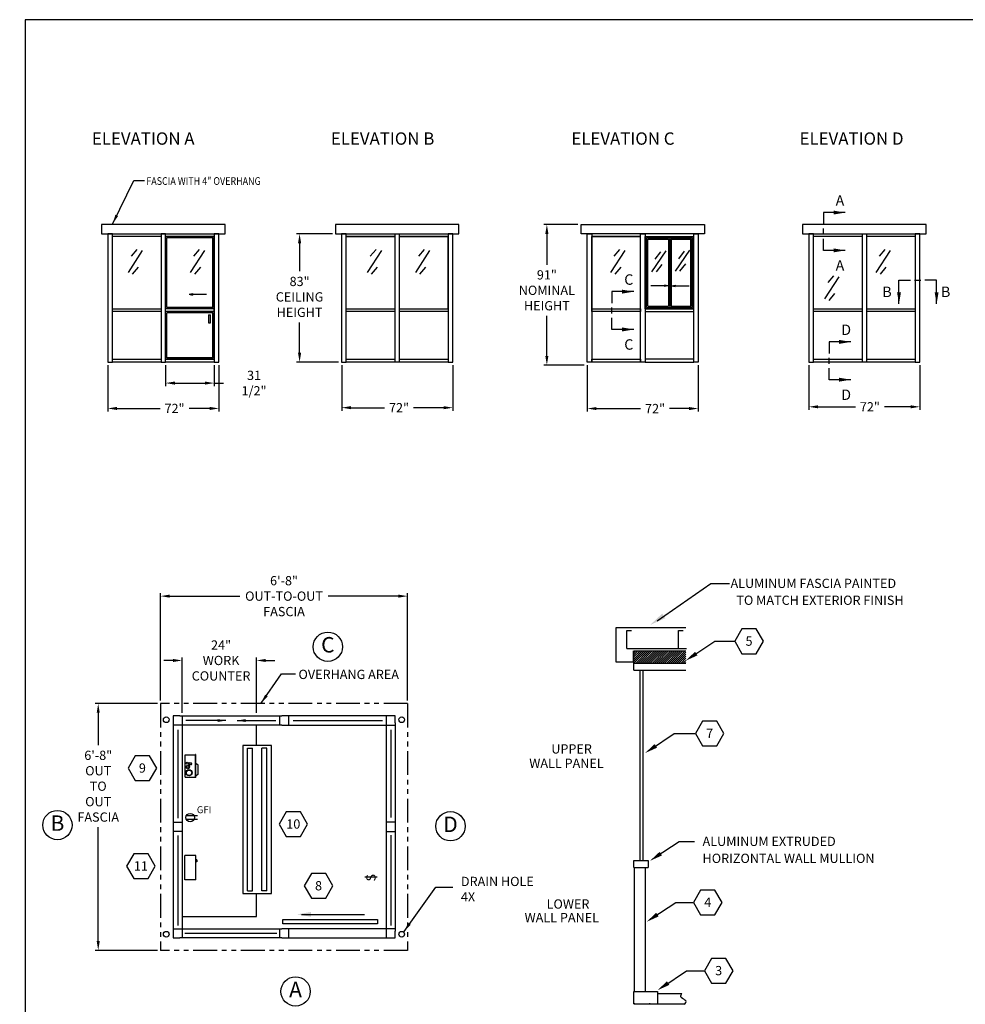
# Model space of a CAD drawing. Extents: x 43 to 1055, y -249 to 830.
# Drawn here: x 43 to 656, y 192 to 830 of the extents above; entities that cross this region are included whole.
import ezdxf
from ezdxf.enums import TextEntityAlignment as Align

# ---------------------------------------------------------------- set-up
doc = ezdxf.new("R2010")
doc.units = 0
doc.header["$LTSCALE"] = 12.333333
doc.header["$MEASUREMENT"] = 0
doc.linetypes.add('PHANTOM', pattern=[2.5, 1.25, -0.25, 0.25, -0.25, 0.25, -0.25])
doc.layers.get('0').update_dxf_attribs({"linetype": 'CONTINUOUS'})
doc.layers.get('DEFPOINTS').update_dxf_attribs({"linetype": 'CONTINUOUS'})
for name, color, linetype in [('1', 7, 'CONTINUOUS'), ('3', 7, 'CONTINUOUS'), ('AUSTIN LOGO', 7, 'CONTINUOUS'), ('BDECK', 1, 'CONTINUOUS'), ('BLOCKS', 7, 'CONTINUOUS'), ('COUNTER', 7, 'CONTINUOUS'), ('DRAWING', 7, 'CONTINUOUS'), ('FRAME', 7, 'CONTINUOUS')]:
    doc.layers.add(name, color=color, linetype=linetype)
doc.styles.add('CITYBLUEPRINT', font='techb___.ttf', dxfattribs={"height": 18})
doc.styles.add('DIMENSION', font='romans.shx', dxfattribs={"width": 0.85, "oblique": 15, "height": 6})
doc.styles.add('ITAL', font='ITALIC')
doc.styles.add('ROMANS', font='romans.shx', dxfattribs={"height": 6})
doc.styles.add('times new roman', font='ARIAL.TTF')
doc.dimstyles.new('STANDARD_WS', dxfattribs={"dimscale": 0, "dimtxt": 6, "dimasz": 6, "dimexe": 2, "dimexo": 2, "dimgap": 3, "dimtad": 0, "dimtih": 1, "dimtoh": 1, "dimdec": 3, "dimzin": 0, "dimdsep": 46, "dimlunit": 5, "dimtxsty": 'DIMENSION', "dimcen": 0.0625, "dimclrd": 3, "dimclre": 3, "dimclrt": 7, "dimadec": 0, "dimazin": 0, "dimtfac": 1, "dimtdec": 4, "dimtofl": 0, "dimtmove": 0, "dimatfit": 3, "dimfxl": 0, "dimfrac": 2, "dimtolj": 1, "dimtzin": 0, "dimarcsym": 0})

# ---------------------------------------------------------------- blocks, each defined once
blk = doc.blocks.new('austin')
at = {"lineweight": 30}
for p, q in [((845.86, 747.87), (0, 747.87)), ((0, 747.87), (0, 0))]:
    blk.add_line(p, q, dxfattribs=at)
at = {"style": 'times new roman'}
for tag, height, p in [('2', 12, (885.94, 580.72)), ('2', 12, (916.48, 580.72)), ('3', 9, (947.02, 580.72)), ('3', 9, (977.56, 580.72))]:
    blk.add_attdef(tag, text='', height=height, rotation=90, dxfattribs=at).set_placement(p, align=Align.MIDDLE_CENTER)
for p in [(906.78, 164.14), (906.78, 150.36)]:
    blk.add_attdef('1', text='', height=6, dxfattribs=at).set_placement(p, align=Align.CENTER)
blk.add_attdef('1', text='', height=6, dxfattribs=at).set_placement((906.78, 136.72), align=Align.MIDDLE_CENTER)
for p in [(904.45, 117.53), (904.45, 101.54), (904.45, 85.54), (904.45, 69.72), (904.45, 52.39), (904.45, 36.34), (904.45, 21.33), (904.45, 4.81)]:
    blk.add_attdef('1', p, '', height=6, dxfattribs=at)
blk = doc.blocks.new('*D105')
at = {"color": 3, "lineweight": -2}
for p, q in [((410.81, 605.89), (410.81, 575.75)), ((482.81, 605.89), (482.81, 575.75)), ((416.81, 577.75), (445.41, 577.75)), ((476.81, 577.75), (464.18, 577.75))]:
    blk.add_line(p, q, dxfattribs=at)
at = {"color": 3}
for points in [[(416.81, 578.75), (416.81, 576.75), (410.81, 577.75)], [(476.81, 578.75), (476.81, 576.75), (482.81, 577.75)]]:
    blk.add_solid(points, dxfattribs=at)
at = {"layer": 'DEFPOINTS', "color": 0}
for p in [(410.81, 607.89), (482.81, 607.89), (410.81, 577.75)]:
    blk.add_point(p, dxfattribs=at)
at = {"color": 7, "insert": (454.79, 577.75), "char_height": 6, "attachment_point": 5, "style": 'DIMENSION'}
blk.add_mtext('\\A1;72"', dxfattribs=at)
blk = doc.blocks.new('*D106')
at = {"color": 3, "lineweight": -2}
for p, q in [((134.37, 388.62), (134.37, 458.23)), ((140.37, 456.23), (185.87, 456.23)), ((288.37, 456.23), (242.9, 456.23)), ((294.37, 388.62), (294.37, 458.23))]:
    blk.add_line(p, q, dxfattribs=at)
at = {"color": 3}
for points in [[(140.37, 457.23), (140.37, 455.23), (134.37, 456.23)], [(288.37, 457.23), (288.37, 455.23), (294.37, 456.23)]]:
    blk.add_solid(points, dxfattribs=at)
at = {"layer": 'DEFPOINTS', "color": 0}
for p in [(134.37, 456.23), (134.37, 386.62), (294.37, 386.62)]:
    blk.add_point(p, dxfattribs=at)
at = {"color": 7, "insert": (214.39, 456.23), "char_height": 6, "attachment_point": 5, "style": 'DIMENSION'}
blk.add_mtext('\\A1;6\'-8"\\POUT-TO-OUT\\PFASCIA', dxfattribs=at)
blk = doc.blocks.new('*D107')
at = {"color": 3, "lineweight": -2}
for p, q in [((148.49, 380.62), (148.49, 416.54)), ((196.49, 380.62), (196.49, 416.54)), ((142.49, 414.54), (136.49, 414.54)), ((202.49, 414.54), (208.49, 414.54))]:
    blk.add_line(p, q, dxfattribs=at)
at = {"color": 3}
for points in [[(142.49, 415.54), (142.49, 413.54), (148.49, 414.54)], [(202.49, 415.54), (202.49, 413.54), (196.49, 414.54)]]:
    blk.add_solid(points, dxfattribs=at)
at = {"layer": 'DEFPOINTS', "color": 0}
for p in [(148.49, 414.54), (148.49, 378.62), (196.49, 378.62)]:
    blk.add_point(p, dxfattribs=at)
at = {"color": 7, "insert": (173.61, 414.54), "char_height": 6, "attachment_point": 5, "style": 'DIMENSION'}
blk.add_mtext('\\A1;24"\\PWORK\\PCOUNTER', dxfattribs=at)
blk = doc.blocks.new('*D108')
at = {"color": 3, "lineweight": -2}
for p, q in [((132.37, 386.62), (92.02, 386.62)), ((94.02, 380.62), (94.02, 359.66)), ((94.02, 232.72), (94.02, 306.52)), ((132.37, 226.72), (92.02, 226.72))]:
    blk.add_line(p, q, dxfattribs=at)
at = {"color": 3}
for points in [[(93.02, 380.62), (95.02, 380.62), (94.02, 386.62)], [(93.02, 232.72), (95.02, 232.72), (94.02, 226.72)]]:
    blk.add_solid(points, dxfattribs=at)
at = {"layer": 'DEFPOINTS', "color": 0}
for p in [(134.37, 386.62), (94.02, 226.72), (134.37, 226.72)]:
    blk.add_point(p, dxfattribs=at)
at = {"color": 7, "insert": (94.02, 333.09), "char_height": 6, "attachment_point": 5, "style": 'DIMENSION'}
blk.add_mtext('\\A1;6\'-8"\\POUT\\PTO\\POUT\\PFASCIA', dxfattribs=at)
blk = doc.blocks.new('3')
blk.add_circle((-1.18, -0.89), 9.5)
at = {"style": 'CITYBLUEPRINT'}
blk.add_attdef('A', text='', height=10, dxfattribs=at).set_placement((-1.18, -0.93), align=Align.MIDDLE)
blk = doc.blocks.new('HEAT')
for p, q in [((-14.3, -31.5), (-14.3, 0)), ((0, 0), (-14.3, 0)), ((0, -31.5), (0, 0)), ((0.4, -6.4), (0, -6.4)), ((0.4, -7.6), (0, -7.6)), ((0.4, -5.8), (0.4, -8.2)), ((1.3, -5.8), (0.4, -5.8)), ((1.3, -8.2), (0.4, -8.2)), ((1.3, -5.8), (1.3, -8.2)), ((0, -31.5), (-14.3, -31.5))]:
    blk.add_line(p, q)
blk = doc.blocks.new('2')
at = {"color": 7}
for p, q in [((0, 0), (-4.63, -8.02)), ((9.26, 0), (0, 0)), ((13.88, -8.02), (9.26, 0)), ((-4.63, -8.02), (0, -16.03)), ((9.26, -16.03), (13.88, -8.02)), ((0, -16.03), (9.26, -16.03))]:
    blk.add_line(p, q, dxfattribs=at)
at = {"color": 7, "style": 'ROMANS'}
blk.add_attdef('11', text='', height=6, dxfattribs=at).set_placement((4.62, -10.89), align=Align.CENTER)
blk = doc.blocks.new('LOADCENTERTOP')
at = {"layer": 'COUNTER', "color": 7}
for p, q in [((-0.01, 0.01), (7.24, 0.01)), ((-0.13, -3.36), (7.37, -3.36)), ((-0.13, -3.49), (7.37, -3.49)), ((0.99, -4.24), (0.37, -3.49)), ((0.99, -4.24), (3.87, -4.24))]:
    blk.add_line(p, q, dxfattribs=at)
at = {"layer": 'DRAWING'}
for p, q in [((-0.01, 0.01), (-0.01, -3.36)), ((7.24, 0.01), (7.24, -3.36)), ((-0.13, -3.49), (-0.13, -3.36)), ((3.87, -4.24), (4.49, -3.49)), ((7.37, -3.49), (7.37, -3.36))]:
    blk.add_line(p, q, dxfattribs=at)
for centre, radius in [((1.45, -1.31), 1), ((1.45, -1.31), 0.875), ((3.33, -0.9), 0.562), ((3.33, -0.9), 0.438), ((4.35, -1.7), 0.438), ((4.35, -1.7), 0.312), ((4.58, -0.7), 0.312)]:
    blk.add_circle(centre, radius, dxfattribs=at)
blk = doc.blocks.new('GFI OUTLET')
at = {"layer": 'BDECK'}
for p, q in [((4.87, 1.24), (-2.46, 1.24)), ((4.87, -1.24), (-2.46, -1.24))]:
    blk.add_line(p, q, dxfattribs=at)
blk.add_circle((0, 0), 2.75, dxfattribs=at)
at = {"layer": 'BDECK', "style": 'ROMANS'}
blk.add_text('GFI', height=4.5, dxfattribs=at).set_placement((4.33, 2.86))
blk = doc.blocks.new('SWITCH')
at = {"layer": 'DRAWING'}
blk.add_line((-0.01, -8.07), (-0.01, 0.02), dxfattribs=at)
at = {"layer": 'DRAWING', "style": 'ROMANS'}
blk.add_text('S', height=6, dxfattribs=at).set_placement((-2.78, -6.99))
blk = doc.blocks.new('*D109')
at = {"color": 3, "lineweight": -2}
for p, q in [((404.81, 696.89), (382.68, 696.89)), ((384.68, 690.89), (384.68, 670.93)), ((384.68, 611.89), (384.68, 637.79)), ((408.81, 605.89), (382.68, 605.89))]:
    blk.add_line(p, q, dxfattribs=at)
at = {"color": 3}
for points in [[(383.68, 690.89), (385.68, 690.89), (384.68, 696.89)], [(383.68, 611.89), (385.68, 611.89), (384.68, 605.89)]]:
    blk.add_solid(points, dxfattribs=at)
at = {"layer": 'DEFPOINTS', "color": 0}
for p in [(406.81, 696.89), (384.68, 605.89), (410.81, 605.89)]:
    blk.add_point(p, dxfattribs=at)
at = {"color": 7, "insert": (384.68, 654.36), "char_height": 6, "attachment_point": 5, "style": 'DIMENSION'}
blk.add_mtext('\\A1;91"\\PNOMINAL \\PHEIGHT', dxfattribs=at)
blk = doc.blocks.new('*D110')
at = {"color": 3, "lineweight": -2}
for p, q in [((245.74, 690.89), (222.47, 690.89)), ((224.47, 684.89), (224.47, 666.67)), ((224.47, 613.89), (224.47, 633.53)), ((249.74, 607.89), (222.47, 607.89))]:
    blk.add_line(p, q, dxfattribs=at)
at = {"color": 3}
for points in [[(223.47, 684.89), (225.47, 684.89), (224.47, 690.89)], [(223.47, 613.89), (225.47, 613.89), (224.47, 607.89)]]:
    blk.add_solid(points, dxfattribs=at)
at = {"layer": 'DEFPOINTS', "color": 0}
for p in [(247.74, 690.89), (224.47, 607.89), (251.74, 607.89)]:
    blk.add_point(p, dxfattribs=at)
at = {"color": 7, "insert": (224.47, 650.1), "char_height": 6, "attachment_point": 5, "style": 'DIMENSION'}
blk.add_mtext('\\A1;83"\\PCEILING \\PHEIGHT', dxfattribs=at)
blk = doc.blocks.new('*D111')
at = {"color": 3, "lineweight": -2}
for p, q in [((251.74, 605.89), (251.74, 576.32)), ((323.74, 605.89), (323.74, 576.32)), ((257.74, 578.32), (279.51, 578.32)), ((317.74, 578.32), (298.28, 578.32))]:
    blk.add_line(p, q, dxfattribs=at)
at = {"color": 3}
for points in [[(257.74, 579.32), (257.74, 577.32), (251.74, 578.32)], [(317.74, 579.32), (317.74, 577.32), (323.74, 578.32)]]:
    blk.add_solid(points, dxfattribs=at)
at = {"layer": 'DEFPOINTS', "color": 0}
for p in [(251.74, 607.89), (323.74, 607.89), (251.74, 578.32)]:
    blk.add_point(p, dxfattribs=at)
at = {"color": 7, "insert": (288.9, 578.32), "char_height": 6, "attachment_point": 5, "style": 'DIMENSION'}
blk.add_mtext('\\A1;72"', dxfattribs=at)
blk = doc.blocks.new('*D112')
at = {"color": 3, "lineweight": -2}
for p, q in [((137.69, 605.89), (137.69, 592.25)), ((169.18, 605.89), (169.18, 592.25)), ((143.69, 594.25), (163.18, 594.25)), ((169.18, 594.25), (175.18, 594.25))]:
    blk.add_line(p, q, dxfattribs=at)
at = {"color": 3}
for points in [[(143.69, 595.25), (143.69, 593.25), (137.69, 594.25)], [(163.18, 595.25), (163.18, 593.25), (169.18, 594.25)]]:
    blk.add_solid(points, dxfattribs=at)
at = {"layer": 'DEFPOINTS', "color": 0}
for p in [(137.69, 607.89), (169.18, 607.89), (169.18, 594.25)]:
    blk.add_point(p, dxfattribs=at)
at = {"color": 7, "insert": (194.97, 594.25), "char_height": 6, "attachment_point": 5, "style": 'DIMENSION'}
blk.add_mtext('\\A1;31 1/2"', dxfattribs=at)
blk = doc.blocks.new('*D113')
at = {"color": 3, "lineweight": -2}
for p, q in [((100.18, 605.89), (100.18, 575.82)), ((172.18, 605.89), (172.18, 575.82)), ((106.18, 577.82), (134.06, 577.82)), ((166.18, 577.82), (152.83, 577.82))]:
    blk.add_line(p, q, dxfattribs=at)
at = {"color": 3}
for points in [[(106.18, 578.82), (106.18, 576.82), (100.18, 577.82)], [(166.18, 578.82), (166.18, 576.82), (172.18, 577.82)]]:
    blk.add_solid(points, dxfattribs=at)
at = {"layer": 'DEFPOINTS', "color": 0}
for p in [(100.18, 607.89), (172.18, 607.89), (100.18, 577.82)]:
    blk.add_point(p, dxfattribs=at)
at = {"color": 7, "insert": (143.45, 577.82), "char_height": 6, "attachment_point": 5, "style": 'DIMENSION'}
blk.add_mtext('\\A1;72"', dxfattribs=at)
blk = doc.blocks.new('4')
at = {"layer": 'BLOCKS'}
blk.add_hatch(color=3, dxfattribs=at).paths.add_polyline_path([(2.17, -0.49), (2.17, 0.49), (0, 0)])
at = {"layer": 'BLOCKS', "color": 3}
for p, q in [((0, 0), (2.17, 0.49)), ((2.17, 0.49), (2.17, -0.49)), ((2.17, 0), (11.17, 0)), ((0, 0), (2.17, -0.49))]:
    blk.add_line(p, q, dxfattribs=at)
blk = doc.blocks.new('M1')
at = {"layer": 'FRAME', "color": 7}
for p, q in [((9.48, 8.18), (0.03, 8.18)), ((0.03, 8.18), (0.03, 3.14)), ((0.03, -1.32), (0.03, 1.35)), ((0.03, -8.15), (0.03, -3.1)), ((9.48, -8.15), (0.03, -8.15))]:
    blk.add_line(p, q, dxfattribs=at)
for points in [[(4.41, 7.34), (9.48, 8.18), (4.41, 9.03)], [(4.41, -8.99), (9.48, -8.15), (4.41, -7.3)]]:
    blk.add_solid(points, dxfattribs=at)
at = {"layer": 'FRAME', "color": 7, "style": 'CITYBLUEPRINT'}
for p in [(5.34, 11.16), (5.34, -16.89)]:
    blk.add_attdef('VIEW1', p, '', height=4.5, dxfattribs=at)
blk = doc.blocks.new('1')
at = {"color": 7}
for p, q in [((-9.26, 16.03), (-13.88, 8.02)), ((0, 16.03), (-9.26, 16.03)), ((4.63, 8.02), (0, 16.03)), ((-13.88, 8.02), (-9.26, 0)), ((0, 0), (4.63, 8.02)), ((-9.26, 0), (0, 0))]:
    blk.add_line(p, q, dxfattribs=at)
blk.add_line((-25.39, 8.02), (-13.88, 8.02))
at = {"color": 7, "style": 'ROMANS'}
blk.add_attdef('11', text='', height=6, dxfattribs=at).set_placement((-4.64, 5.14), align=Align.CENTER)
blk = doc.blocks.new('M2')
at = {"layer": 'FRAME', "color": 7}
for p, q in [((-8.14, 0), (-3.09, 0)), ((-8.14, -10.24), (-8.14, 0)), ((-1.31, 0), (1.36, 0)), ((8.19, 0), (3.14, 0)), ((8.19, -10.24), (8.19, 0))]:
    blk.add_line(p, q, dxfattribs=at)
for points in [[(-8.9, -5.18), (-8.05, -10.24), (-7.21, -5.18)], [(7.34, -5.18), (8.19, -10.24), (9.03, -5.18)]]:
    blk.add_solid(points, dxfattribs=at)
at = {"layer": 'FRAME', "color": 7, "style": 'CITYBLUEPRINT'}
for p in [(-15.27, -7.27), (10.08, -7.27)]:
    blk.add_attdef('VIEW1', p, '', height=4.5, dxfattribs=at)
blk = doc.blocks.new('*D116')
at = {"color": 3, "lineweight": -2}
for p, q in [((554.39, 605.89), (554.39, 576.88)), ((626.39, 605.89), (626.39, 576.88)), ((560.39, 578.88), (584.58, 578.88)), ((620.39, 578.88), (603.35, 578.88))]:
    blk.add_line(p, q, dxfattribs=at)
at = {"color": 3}
for points in [[(560.39, 579.88), (560.39, 577.88), (554.39, 578.88)], [(620.39, 579.88), (620.39, 577.88), (626.39, 578.88)]]:
    blk.add_solid(points, dxfattribs=at)
at = {"layer": 'DEFPOINTS', "color": 0}
for p in [(554.39, 607.89), (626.39, 607.89), (554.39, 578.88)]:
    blk.add_point(p, dxfattribs=at)
at = {"color": 7, "insert": (593.96, 578.88), "char_height": 6, "attachment_point": 5, "style": 'DIMENSION'}
blk.add_mtext('\\A1;72"', dxfattribs=at)

msp = doc.modelspace()

# ---------------------------------------------------------------- linework, layer by layer
for p, q in [((176.1783, 696.8916), (96.1783, 696.8916)), ((96.1783, 696.8916), (96.1783, 690.8916)), ((176.1783, 690.8916), (176.1783, 696.8916)), ((327.7354, 696.8916), (247.7354, 696.8916)), ((247.7354, 696.8916), (247.7354, 690.8916)), ((327.7354, 690.8916), (327.7354, 696.8916)), ((406.8061, 696.8916), (486.8061, 696.8916)), ((406.8061, 690.8916), (406.8061, 696.8916)), ((486.8061, 696.8916), (486.8061, 690.8916)), ((630.3919, 696.8916), (550.3919, 696.8916)), ((550.3919, 696.8916), (550.3919, 690.8916)), ((630.3919, 690.8916), (630.3919, 696.8916)), ((96.1783, 690.8916), (176.1783, 690.8916)), ((100.1783, 690.8916), (100.1783, 607.8916)), ((103.1783, 690.8916), (100.1783, 690.8916)), ((103.1783, 607.8916), (103.1783, 690.8916)), ((103.1783, 690.8916), (134.6908, 690.8916)), ((103.1783, 689.1416), (103.1783, 690.8916)), ((134.6908, 689.1416), (103.1783, 689.1416)), ((134.6908, 690.8916), (134.6908, 607.8916)), ((137.6908, 690.8916), (134.6908, 690.8916)), ((134.6908, 690.8916), (134.6908, 689.1416)), ((137.6908, 607.8916), (137.6908, 690.8916)), ((137.6908, 690.8916), (169.1783, 690.8916)), ((137.6908, 689.1416), (137.6908, 690.8916)), ((137.6908, 609.6416), (137.6908, 689.1416)), ((137.6908, 609.6416), (137.6908, 689.1416)), ((137.6908, 642.3916), (137.6908, 689.1416)), ((169.1783, 689.1416), (137.6908, 689.1416)), ((169.1783, 689.1416), (137.6908, 689.1416)), ((137.6908, 689.1416), (169.1783, 689.1416)), ((137.6908, 689.1416), (169.1783, 689.1416)), ((169.1783, 690.8916), (169.1783, 607.8916)), ((169.1783, 690.8916), (169.1783, 689.1416)), ((172.1783, 690.8916), (169.1783, 690.8916)), ((169.1783, 609.6416), (169.1783, 689.1416)), ((169.1783, 609.6416), (169.1783, 689.1416)), ((169.1783, 642.3916), (169.1783, 689.1416)), ((172.1783, 607.8916), (172.1783, 690.8916)), ((247.7354, 690.8916), (327.7354, 690.8916)), ((251.7354, 690.8916), (251.7354, 607.8916)), ((254.7354, 690.8916), (251.7354, 690.8916)), ((254.7354, 607.8916), (254.7354, 690.8916)), ((254.7354, 690.8916), (320.7354, 690.8916)), ((254.7354, 689.1416), (254.7354, 690.8916)), ((254.7354, 642.3916), (254.7354, 689.1416)), ((286.2354, 689.1416), (254.7354, 689.1416)), ((254.7354, 689.1416), (286.2354, 689.1416)), ((286.2354, 690.8916), (286.2354, 607.8916)), ((289.2354, 607.8916), (289.2354, 690.8916)), ((289.2354, 642.3916), (289.2354, 689.1416)), ((289.2354, 689.1416), (320.7354, 689.1416)), ((320.7354, 689.1416), (289.2354, 689.1416)), ((320.7354, 690.8916), (320.7354, 607.8916)), ((323.7354, 690.8916), (320.7354, 690.8916)), ((320.7354, 690.8916), (320.7354, 689.1416)), ((320.7354, 642.3916), (320.7354, 689.1416)), ((323.7354, 607.8916), (323.7354, 690.8916)), ((486.8061, 690.8916), (406.8061, 690.8916)), ((410.8061, 607.8916), (410.8061, 690.8916)), ((410.8061, 690.8916), (413.8061, 690.8916)), ((413.8061, 690.8916), (413.8061, 607.8916)), ((445.2936, 690.8916), (413.8061, 690.8916)), ((413.8061, 690.8916), (413.8061, 689.1416)), ((413.8061, 642.3916), (413.8061, 689.1416)), ((413.8061, 689.1416), (445.2936, 689.1416)), ((445.2936, 689.1416), (413.8061, 689.1416)), ((445.2936, 690.8916), (448.2936, 690.8916)), ((445.2936, 607.8916), (445.2936, 690.8916)), ((445.2936, 689.1416), (445.2936, 690.8916)), ((445.2936, 642.3916), (445.2936, 689.1416)), ((448.2763, 642.3988), (448.2763, 689.1488)), ((448.2763, 689.1488), (479.7763, 689.1488)), ((448.2936, 690.8916), (448.2936, 607.8916)), ((479.8061, 690.8916), (448.2936, 690.8916)), ((448.2936, 690.8916), (448.2936, 689.1416)), ((448.2936, 689.1416), (479.8061, 689.1416)), ((479.7763, 642.3988), (479.7763, 689.1488)), ((479.8061, 607.8916), (479.8061, 690.8916)), ((479.8061, 690.8916), (482.8061, 690.8916)), ((479.8061, 689.1416), (479.8061, 690.8916)), ((482.8061, 690.8916), (482.8061, 607.8916)), ((550.3919, 690.8916), (630.3919, 690.8916)), ((554.3919, 690.8916), (554.3919, 607.8916)), ((557.3919, 690.8916), (554.3919, 690.8916)), ((557.3919, 607.8916), (557.3919, 690.8916)), ((557.3919, 690.8916), (623.3919, 690.8916)), ((557.3919, 689.1416), (557.3919, 690.8916)), ((588.8919, 689.1416), (557.3919, 689.1416)), ((588.8919, 690.8916), (588.8919, 607.8916)), ((591.8919, 607.8916), (591.8919, 690.8916)), ((623.3919, 689.1416), (591.8919, 689.1416)), ((623.3919, 690.8916), (623.3919, 607.8916)), ((623.3919, 690.8916), (623.3919, 689.1416)), ((626.3919, 690.8916), (623.3919, 690.8916)), ((626.3919, 607.8916), (626.3919, 690.8916)), ((138.5658, 643.2666), (138.5658, 688.2666)), ((168.3033, 688.2666), (138.5658, 688.2666)), ((168.3033, 643.2666), (168.3033, 688.2666)), ((449.1513, 643.2738), (449.1513, 688.2738)), ((449.1513, 688.2738), (478.9013, 688.2738)), ((450.0263, 644.1488), (450.0263, 687.3988)), ((450.0263, 687.3988), (463.5263, 687.3988)), ((463.5263, 687.3988), (463.5263, 644.1488)), ((464.4013, 688.2738), (464.4013, 643.2738)), ((465.2763, 687.3988), (465.2763, 644.1488)), ((465.2763, 687.3988), (478.0263, 687.3988)), ((478.0263, 644.1488), (478.0263, 687.3988)), ((478.9013, 643.2738), (478.9013, 688.2738)), ((103.1783, 642.3916), (134.6908, 642.3916)), ((103.1783, 640.6416), (103.1783, 642.3916)), ((134.6908, 640.6416), (103.1783, 640.6416)), ((134.6908, 642.3916), (134.6908, 640.6416)), ((169.1783, 642.3916), (137.6908, 642.3916)), ((169.1783, 640.6416), (137.6908, 640.6416)), ((168.3033, 643.2666), (138.5658, 643.2666)), ((138.5658, 610.5166), (138.5658, 639.7666)), ((168.3033, 639.7666), (138.5658, 639.7666)), ((165.5412, 638.5661), (165.5412, 633.1991)), ((165.5412, 638.5661), (166.8445, 638.5661)), ((166.8445, 633.1991), (166.8445, 638.5661)), ((168.3033, 610.5166), (168.3033, 639.7666)), ((254.7354, 642.3916), (286.2354, 642.3916)), ((254.7354, 642.3916), (286.2354, 642.3916)), ((254.7354, 640.6416), (254.7354, 642.3916)), ((286.2354, 640.6416), (254.7354, 640.6416)), ((289.2354, 642.3916), (320.7354, 642.3916)), ((289.2354, 642.3916), (320.7354, 642.3916)), ((320.7354, 640.6416), (289.2354, 640.6416)), ((320.7354, 642.3916), (320.7354, 640.6416)), ((413.7811, 642.3916), (445.2936, 642.3916)), ((413.7811, 640.6416), (413.7811, 642.3916)), ((445.2936, 640.6416), (413.7811, 640.6416)), ((445.2936, 642.3916), (445.2936, 640.6416)), ((448.2763, 642.3988), (479.7763, 642.3988)), ((479.8061, 642.3916), (448.2936, 642.3916)), ((448.2936, 642.3916), (448.2936, 640.6416)), ((448.2936, 640.6416), (479.8061, 640.6416)), ((449.1513, 643.2738), (478.9013, 643.2738)), ((450.0263, 644.1488), (463.5263, 644.1488)), ((465.2763, 644.1488), (478.0263, 644.1488)), ((479.8061, 640.6416), (479.8061, 642.3916)), ((557.3919, 642.3916), (588.8919, 642.3916)), ((557.3919, 640.6416), (557.3919, 642.3916)), ((588.8919, 640.6416), (557.3919, 640.6416)), ((591.8919, 642.3916), (623.3919, 642.3916)), ((623.3919, 640.6416), (591.8919, 640.6416)), ((623.3919, 642.3916), (623.3919, 640.6416)), ((165.5412, 633.1991), (166.8445, 633.1991)), ((100.1783, 607.8916), (103.1783, 607.8916)), ((103.1783, 609.6416), (134.6908, 609.6416)), ((103.1783, 607.8916), (103.1783, 609.6416)), ((134.6908, 607.8916), (103.1783, 607.8916)), ((134.6908, 609.6416), (134.6908, 607.8916)), ((134.6908, 607.8916), (137.6908, 607.8916)), ((137.6908, 609.6416), (169.1783, 609.6416)), ((169.1783, 609.6416), (137.6908, 609.6416)), ((137.6908, 609.6416), (169.1783, 609.6416)), ((137.6908, 607.8916), (137.6908, 609.6416)), ((169.1783, 607.8916), (137.6908, 607.8916)), ((168.3033, 610.5166), (138.5658, 610.5166)), ((169.1783, 609.6416), (169.1783, 607.8916)), ((169.1783, 607.8916), (172.1783, 607.8916)), ((251.7354, 607.8916), (254.7354, 607.8916)), ((254.7354, 609.6416), (286.2354, 609.6416)), ((254.7354, 607.8916), (254.7354, 609.6416)), ((320.7354, 607.8916), (254.7354, 607.8916)), ((289.2354, 609.6416), (320.7354, 609.6416)), ((320.7354, 609.6416), (320.7354, 607.8916)), ((320.7354, 607.8916), (323.7354, 607.8916)), ((413.8061, 607.8916), (410.8061, 607.8916)), ((413.8061, 609.6416), (445.3186, 609.6416)), ((413.8061, 607.8916), (413.8061, 609.6416)), ((445.3186, 607.8916), (413.8061, 607.8916)), ((448.2936, 607.8916), (445.2936, 607.8916)), ((445.3186, 609.6416), (445.3186, 607.8916)), ((479.8061, 609.6416), (448.2936, 609.6416)), ((448.2936, 609.6416), (448.2936, 607.8916)), ((448.2936, 607.8916), (479.8061, 607.8916)), ((479.8061, 607.8916), (479.8061, 609.6416)), ((482.8061, 607.8916), (479.8061, 607.8916)), ((554.3919, 607.8916), (557.3919, 607.8916)), ((557.3919, 609.6416), (588.8919, 609.6416)), ((557.3919, 607.8916), (557.3919, 609.6416)), ((623.3919, 607.8916), (557.3919, 607.8916)), ((591.8919, 609.6416), (623.3919, 609.6416)), ((623.3919, 609.6416), (623.3919, 607.8916)), ((623.3919, 607.8916), (626.3919, 607.8916)), ((456.1924, 440.2845), (490.9096, 464.495)), ((490.9096, 464.495), (503.1147, 464.495)), ((429.6764, 435.8584), (474.706, 435.8584)), ((429.6764, 413.4997), (429.6764, 435.8584)), ((436.481, 422.2426), (436.481, 433.916)), ((436.481, 433.916), (439.5487, 433.916)), ((469.925, 422.2426), (469.925, 433.916)), ((469.925, 433.916), (472.9926, 433.916)), ((436.481, 422.2426), (475.1011, 422.2426)), ((477.9737, 416.6652), (493.4381, 426.9748)), ((493.4381, 426.9748), (495.5462, 426.9748)), ((440.6558, 420.733), (440.6558, 413.4997)), ((441.095, 420.733), (474.706, 420.733)), ((441.095, 408.2164), (441.095, 420.733)), ((440.6558, 413.4997), (429.6764, 413.4997)), ((441.095, 412.8278), (474.706, 412.8278)), ((441.095, 408.2164), (474.706, 408.2164)), ((445.0476, 285.0273), (445.0476, 408.2164)), ((447.0084, 285.0273), (447.0084, 408.2164)), ((142.4935, 378.6223), (142.4935, 374.1223)), ((146.9935, 378.6223), (142.4935, 378.6223)), ((146.9935, 378.6223), (212.9935, 378.6223)), ((148.4935, 378.6223), (148.4935, 234.7473)), ((211.4935, 378.6223), (211.4935, 372.6223)), ((217.4935, 378.6223), (212.9935, 378.6223)), ((281.9935, 378.6223), (217.4935, 378.6223)), ((217.4935, 372.6223), (217.4935, 378.6223)), ((280.4935, 378.6223), (280.4935, 234.7473)), ((286.4935, 378.6223), (281.9935, 378.6223)), ((286.4935, 374.1223), (286.4935, 378.6223)), ((142.4935, 374.1223), (142.4935, 239.2473)), ((212.9935, 372.6223), (142.4935, 372.6223)), ((196.4935, 359.4731), (196.4935, 372.6223)), ((212.9935, 372.6223), (217.4935, 372.6223)), ((217.4935, 372.6223), (286.4935, 372.6223)), ((286.4935, 374.1223), (286.4935, 239.2473)), ((451.7939, 356.8822), (467.2584, 367.1918)), ((467.2584, 367.1918), (469.3664, 367.1918)), ((187.743, 359.4731), (187.743, 263.4731)), ((206.243, 359.4731), (187.743, 359.4731)), ((190.6673, 265.2294), (190.6673, 357.7169)), ((190.6673, 357.7169), (193.8841, 357.7169)), ((193.8841, 265.2294), (193.8841, 357.7169)), ((200.102, 265.2294), (200.102, 357.7169)), ((203.3188, 357.7169), (200.102, 357.7169)), ((203.3188, 265.2294), (203.3188, 357.7169)), ((206.243, 263.4731), (206.243, 359.4731)), ((142.4935, 309.6848), (148.4935, 309.6848)), ((286.4935, 309.6848), (280.4935, 309.6848)), ((148.4935, 303.6848), (142.4935, 303.6848)), ((280.4935, 303.6848), (286.4935, 303.6848)), ((454.956, 287.0406), (470.3449, 297.2999)), ((470.3449, 297.2999), (480.245, 297.2999)), ((441.095, 285.0273), (450.3177, 285.0273)), ((441.095, 285.0273), (445.0476, 285.0273)), ((441.095, 280.4159), (441.095, 285.0273)), ((445.0476, 285.0273), (449.0002, 285.0273)), ((448.3414, 285.0273), (450.3177, 285.0273)), ((450.3177, 285.0273), (450.3177, 280.4159)), ((441.095, 280.4159), (450.3177, 280.4159)), ((441.5476, 200.0466), (441.5476, 280.4159)), ((448.3414, 280.4159), (448.3414, 200.0466)), ((187.743, 263.4731), (206.243, 263.4731)), ((190.6673, 265.2294), (193.8841, 265.2294)), ((196.4935, 248.7473), (196.4935, 263.4731)), ((203.3188, 265.2294), (200.102, 265.2294)), ((452.778, 247.5393), (468.1472, 257.7854)), ((148.4935, 248.7473), (196.4935, 248.7473)), ((213.6602, 246.8229), (274.8547, 246.8229)), ((213.6602, 243.9132), (213.6602, 246.8229)), ((274.8547, 243.9132), (213.6602, 243.9132)), ((274.8547, 246.8229), (274.8547, 243.9132)), ((142.4935, 240.7473), (212.9935, 240.7473)), ((142.4935, 239.2473), (142.4935, 234.7473)), ((211.4935, 240.7473), (211.4935, 234.7473)), ((217.4935, 240.7473), (212.9935, 240.7473)), ((286.4935, 240.7473), (217.4935, 240.7473)), ((217.4935, 234.7473), (217.4935, 240.7473)), ((286.4935, 234.7473), (286.4935, 239.2473)), ((142.4935, 234.7473), (146.9935, 234.7473)), ((212.9935, 234.7473), (146.9935, 234.7473)), ((212.9935, 234.7473), (217.4935, 234.7473)), ((217.4935, 234.7473), (281.9935, 234.7473)), ((281.9935, 234.7473), (286.4935, 234.7473)), ((459.7895, 203.1825), (475.2539, 213.4921)), ((441.095, 200.0466), (456.3705, 200.0466)), ((441.095, 200.0466), (450.3177, 200.0466)), ((441.095, 192.1414), (441.095, 200.0466)), ((441.095, 195.4352), (441.095, 200.0466)), ((456.3705, 200.0466), (456.3705, 192.1414)), ((456.3705, 198.7422), (472.1312, 198.7422)), ((441.095, 192.1414), (456.3705, 192.1414)), ((441.095, 192.1414), (445.7064, 192.1414)), ((441.7538, 192.1414), (441.095, 192.1414)), ((451.6352, 192.1414), (450.9765, 192.1414)), ((456.3705, 192.1414), (474.0097, 192.1414)), ((456.3705, 192.1414), (456.3705, 191.812)), ((473.6061, 191.812), (456.3705, 191.812))]:
    msp.add_line(p, q)
at = {"color": 3}
for p, q in [((122.5358, 680.2108), (113.312, 665.8793)), ((119.1196, 680.8933), (115.3618, 676.4573)), ((162.9087, 680.2108), (153.6849, 665.8793)), ((159.4925, 680.8933), (155.7346, 676.4573)), ((277.4483, 680.2108), (268.2245, 665.8793)), ((274.0321, 680.8933), (270.2743, 676.4573)), ((308.6921, 680.2108), (299.4683, 665.8793)), ((305.2759, 680.8933), (301.518, 676.4573)), ((435.2346, 680.2108), (426.0108, 665.8793)), ((431.8184, 680.8933), (428.0605, 676.4573)), ((461.7035, 680.0063), (452.4716, 666.36)), ((458.38, 679.2686), (454.6872, 674.474)), ((476.9875, 680.3751), (467.7555, 666.7289)), ((473.664, 679.6374), (469.9712, 674.8428)), ((607.0882, 680.2108), (597.8644, 665.8793)), ((603.672, 680.8933), (599.9141, 676.4573)), ((459.1186, 671.1547), (455.4258, 666.36)), ((474.4026, 671.5235), (470.7098, 666.7289)), ((119.8029, 669.2915), (116.045, 664.8556)), ((160.1757, 669.2915), (156.4179, 664.8556)), ((274.7154, 669.2915), (270.9575, 664.8556)), ((305.9591, 669.2915), (302.2013, 664.8556)), ((432.5016, 669.2915), (428.7438, 664.8556)), ((570.4444, 663.7835), (566.6866, 659.3475)), ((604.3552, 669.2915), (600.5974, 664.8556)), ((573.8606, 663.101), (564.6368, 648.7694)), ((571.1276, 652.1817), (567.3698, 647.7457)), ((176.6972, 375.6223), (150.7181, 375.6223)), ((184.1376, 375.6223), (209.0661, 375.6223)), ((220.379, 375.6223), (278.1006, 375.6223)), ((145.4935, 369.5711), (145.4935, 312.4502)), ((283.4935, 369.5711), (283.4935, 312.9032)), ((145.4935, 301.0917), (145.4935, 242.7761)), ((283.4935, 301.3952), (283.4935, 242.7761)), ((225.6587, 250.0602), (266.6224, 250.0602)), ((209.7284, 237.7473), (150.1878, 237.7473))]:
    msp.add_line(p, q, dxfattribs=at)
at = {"color": 0}
for p, q in [((441.095, 414.1436), (447.6844, 420.733)), ((441.095, 419.4469), (442.3811, 420.733)), ((441.095, 418.121), (443.7069, 420.733)), ((441.095, 416.7952), (445.0328, 420.733)), ((441.095, 415.4694), (446.3586, 420.733)), ((441.105, 412.8278), (449.0102, 420.733)), ((442.4309, 412.8278), (450.3361, 420.733)), ((443.7567, 412.8278), (451.6619, 420.733)), ((445.0825, 412.8278), (452.9877, 420.733)), ((446.4083, 412.8278), (454.3135, 420.733)), ((447.7342, 412.8278), (455.6394, 420.733)), ((449.06, 412.8278), (456.9652, 420.733)), ((450.3858, 412.8278), (458.291, 420.733)), ((451.7116, 412.8278), (459.6168, 420.733)), ((453.0375, 412.8278), (460.9427, 420.733)), ((454.3633, 412.8278), (462.2685, 420.733)), ((455.6891, 412.8278), (463.5943, 420.733)), ((457.0149, 412.8278), (464.9201, 420.733)), ((458.3408, 412.8278), (466.246, 420.733)), ((459.6666, 412.8278), (467.5718, 420.733)), ((460.9924, 412.8278), (468.8976, 420.733)), ((462.3182, 412.8278), (470.2234, 420.733)), ((463.6441, 412.8278), (471.5493, 420.733)), ((464.9699, 412.8278), (472.8751, 420.733)), ((466.2957, 412.8278), (474.2009, 420.733)), ((467.6216, 412.8278), (474.706, 419.9122)), ((468.9474, 412.8278), (474.706, 418.5864)), ((470.2732, 412.8278), (474.706, 417.2606)), ((471.599, 412.8278), (474.706, 415.9348)), ((472.9249, 412.8278), (474.706, 414.6089)), ((474.2507, 412.8278), (474.706, 413.2831))]:
    msp.add_line(p, q, dxfattribs=at)
at = {"color": 3, "linetype": 'PHANTOM'}
for p, q in [((294.3685, 386.6223), (134.3685, 386.6223)), ((134.3685, 386.6223), (134.3685, 226.7213)), ((294.3685, 386.6223), (294.3685, 226.7213)), ((294.3685, 226.7473), (134.3685, 226.7473))]:
    msp.add_line(p, q, dxfattribs=at)
for centre in [(138.0988, 376.1311), (290.6382, 376.1311), (138.0988, 237.2125), (290.6382, 237.2125)]:
    msp.add_circle(centre, 1.8417)
msp.add_open_spline([(473.6061, 191.812), (474.6378, 192.6035), (475.8082, 194.1678), (470.9069, 195.8622), (471.4515, 197.7608), (472.1312, 198.7422)], degree=3, knots=[2.79337445, 2.79337445, 2.79337445, 2.79337445, 6.1133724, 9.73181623, 12.98313245, 12.98313245, 12.98313245, 12.98313245])
at = {"color": 0, "linetype": 'ByBlock'}
for p in [(138.9408, 609.6416), (167.9283, 609.6416)]:
    msp.add_point(p, dxfattribs=at)
for points in [[(461.3424, 441.9262), (459.3936, 444.8496), (451.598, 437.5412)], [(482.2612, 417.8345), (480.7021, 420.1732), (474.4657, 414.3265)], [(456.0815, 358.0515), (454.5224, 360.3902), (448.2859, 354.5435)], [(459.2436, 288.21), (457.6845, 290.5487), (451.448, 284.702)], [(457.0655, 248.7086), (455.5064, 251.0473), (449.27, 245.2006)], [(464.0771, 204.3518), (462.5179, 206.6905), (456.2815, 200.8438)]]:
    msp.add_solid(points)
at = {"color": 3}
for points in [[(171.329, 376.5523), (176.909, 375.6223), (171.329, 374.6923)], [(189.5058, 376.5523), (183.9258, 375.6223), (189.5058, 374.6923)], [(231.9587, 251.6102), (222.6587, 250.0602), (231.9587, 248.5102)]]:
    msp.add_solid(points, dxfattribs=at)

# ---------------------------------------------------------------- block references
ref = msp.add_blockref('M1', (563.7753, 692.4463), dxfattribs=dict(xscale=1.5, yscale=1.5, zscale=1.5))
ref.add_attrib('VIEW1', 'A', (571.7784, 667.1048), dxfattribs={"layer": 'FRAME', "color": 7, "height": 6.75, "style": 'CITYBLUEPRINT'})
ref.add_attrib('VIEW1', 'A', (571.7784, 709.1842), dxfattribs={"layer": 'FRAME', "color": 7, "height": 6.75, "style": 'CITYBLUEPRINT'})
ref = msp.add_blockref('M1', (426.8198, 641.2226), dxfattribs=dict(xscale=1.5, yscale=1.5, zscale=1.5))
ref.add_attrib('VIEW1', 'C', (434.8229, 615.8812), dxfattribs={"layer": 'FRAME', "color": 7, "height": 6.75, "style": 'CITYBLUEPRINT'})
ref.add_attrib('VIEW1', 'C', (434.8229, 657.9605), dxfattribs={"layer": 'FRAME', "color": 7, "height": 6.75, "style": 'CITYBLUEPRINT'})
at = {"xscale": -1}
msp.add_blockref('4', (463.1367, 657.2783), dxfattribs=at)
for name, p in [('4', (465.6659, 657.2783)), ('4', (153.0321, 651.7641)), ('GFI OUTLET', (153.5727, 312.741))]:
    msp.add_blockref(name, p)
ref = msp.add_blockref('M2', (624.9111, 660.9116), dxfattribs=dict(xscale=1.5, yscale=1.5, zscale=1.5))
ref.add_attrib('VIEW1', 'B', (640.0294, 650.0098), dxfattribs={"layer": 'FRAME', "color": 7, "height": 6.75, "style": 'CITYBLUEPRINT'})
ref.add_attrib('VIEW1', 'B', (601.9987, 650.0098), dxfattribs={"layer": 'FRAME', "color": 7, "height": 6.75, "style": 'CITYBLUEPRINT'})
ref = msp.add_blockref('M1', (567.4309, 608.6673), dxfattribs=dict(xscale=1.5, yscale=1.5, zscale=1.5))
ref.add_attrib('VIEW1', 'D', (575.434, 583.3259), dxfattribs={"layer": 'FRAME', "color": 7, "height": 6.75, "style": 'CITYBLUEPRINT'})
ref.add_attrib('VIEW1', 'D', (575.434, 625.4053), dxfattribs={"layer": 'FRAME', "color": 7, "height": 6.75, "style": 'CITYBLUEPRINT'})
for name, p, values in [('1', (520.3081, 418.9372), {'11': '5'}), ('3', (243.9571, 424.3392), {'A': 'C'}), ('1', (494.7577, 359.1762), {'11': '7'}), ('2', (118.0068, 352.7467), {'11': '9'}), ('3', (68.7851, 308.8095), {'A': 'B'}), ('2', (215.7943, 316.4904), {'11': '10'}), ('3', (323.43, 308.0239), {'A': 'D'}), ('2', (117.0105, 289.3238), {'11': '11'}), ('2', (232.1371, 276.4745), {'11': '8'}), ('1', (493.5384, 249.7698), {'11': '4'}), ('1', (500.6451, 205.4765), {'11': '3'}), ('3', (223.0293, 200.9771), {'A': 'A'})]:
    msp.add_blockref(name, p).add_auto_attribs(values)
at = {"xscale": 2, "yscale": 2, "zscale": 2, "rotation": 90}
msp.add_blockref('LOADCENTERTOP', (150.2659, 338.8916), dxfattribs=at)
at = {"xscale": 0.5, "yscale": 0.5, "zscale": 0.5}
msp.add_blockref('HEAT', (157.2043, 288.2189), dxfattribs=at)
at = {"rotation": 90}
msp.add_blockref('SWITCH', (266.717, 274.118), dxfattribs=at)
at = {"layer": 'AUSTIN LOGO', "color": 0}
msp.add_blockref('austin', (46.7546, 81.8102), dxfattribs=at)

# ---------------------------------------------------------------- texts
for s, height, style, p in [('ELEVATION A', 8, 'ITAL', (89.9268, 748.6691)), ('ELEVATION B', 8, 'ITAL', (244.7547, 748.6691)), ('ELEVATION C', 8, 'ITAL', (400.5546, 748.6691)), ('ELEVATION D', 8, 'ITAL', (548.4066, 748.6691)), ('UPPER', 6, 'ROMANS', (387.5644, 354.2573)), ('WALL PANEL', 6, 'ROMANS', (373.2843, 344.9223)), ('LOWER', 6, 'ROMANS', (384.5298, 253.7728)), ('WALL PANEL', 6, 'ROMANS', (370.2496, 244.9637))]:
    msp.add_text(s, height=height, dxfattribs=dict(style=style)).set_placement(p)
at = {"color": 7, "style": 'DIMENSION', "oblique": 15, "width": 0.85}
msp.add_text('FASCIA WITH 4" OVERHANG', height=5, dxfattribs=at).set_placement((125.1759, 722.6542))
at = {"style": 'ROMANS'}
for s, p in [(' ALUMINUM FASCIA PAINTED', (501.8274, 464.495)), ('TO MATCH EXTERIOR FINISH', (507.4536, 453.5596)), ('ALUMINUM EXTRUDED', (485.5493, 297.3503)), ('HORIZONTAL WALL MULLION', (485.5493, 286.3594))]:
    msp.add_text(s, height=6, rotation=360, dxfattribs=at).set_placement(p, align=Align.MIDDLE_LEFT)
at = {"color": 7, "char_height": 6, "attachment_point": 1, "style": 'DIMENSION'}
for s, insert in [('OVERHANG AREA', (223.7576, 408.5078)), ('DRAIN HOLE\\P4X', (328.9829, 274.3875))]:
    msp.add_mtext(s, dxfattribs=dict(at, insert=insert))
at = {"layer": '1', "char_height": 6, "style": 'ROMANS'}
for insert, attachment_point in [((94.5032, 356.9903), 6), ((235.6107, 198.6817), 4), ((77.8601, 192.3493), 6)]:
    msp.add_mtext('\\A1;', dxfattribs=dict(at, insert=insert, attachment_point=attachment_point))
at = {"layer": '3', "color": 7, "char_height": 5, "attachment_point": 4, "style": 'DIMENSION'}
for insert in [(66.3674, 341.1542), (43.1377, 314.5633)]:
    msp.add_mtext('\\A1;', dxfattribs=dict(at, insert=insert))

# ---------------------------------------------------------------- dimensions: what is measured, and where the dimension line sits
for base, p1, p2, text, override, picture, middle in [((384.6813, 605.8916), (406.8061, 696.8916), (410.8061, 605.8916), '<>\\PNOMINAL \\PHEIGHT', {"dimscale": 1, "dimpost": '"'}, '*D109', (384.6813, 654.3593)), ((224.4721, 607.8916), (247.7354, 690.8916), (251.7354, 607.8916), '<>\\PCEILING \\PHEIGHT', {"dimscale": 1, "dimpost": '"'}, '*D110', (224.4721, 650.1028)), ((94.02324, 226.72129), (134.3685, 386.62232), (134.3685, 226.72129), '<>\\POUT\\PTO\\POUT\\PFASCIA', {"dimscale": 1, "dimlfac": 0.5, "dimlunit": 4, "dimpost": '', "dimtdec": 3, "dimatfit": 1}, '*D108', (94.02324, 333.09334))]:
    dim = msp.add_linear_dim(base=base, p1=p1, p2=p2, angle=90, text=text, dimstyle='STANDARD_WS', override=override)
    dim.commit()
    dim.dimension.update_dxf_attribs({"geometry": picture, "text_midpoint": middle, "dimtype": 160})
for base, p1, p2, picture, middle in [((100.1783, 577.8231), (172.1783, 607.8916), (100.1783, 607.8916), '*D113', (143.4456, 577.8231)), ((169.1782759432, 594.2505424099), (137.6907759432, 607.8915889218), (169.1782759432, 607.8915889218), '*D112', (194.972416493, 594.2505424099)), ((251.7354, 578.3239), (323.7354, 607.8916), (251.7354, 607.8916), '*D111', (288.8977, 578.3239)), ((410.8061, 577.7527), (482.8061, 607.8916), (410.8061, 607.8916), '*D105', (454.7935, 577.7527)), ((554.3919, 578.8848), (626.3919, 607.8916), (554.3919, 607.8916), '*D116', (593.9628, 578.8848))]:
    dim = msp.add_linear_dim(base=base, p1=p1, p2=p2, dimstyle='STANDARD_WS', override={"dimscale": 1, "dimpost": '"'})
    dim.commit()
    dim.dimension.update_dxf_attribs({"geometry": picture, "text_midpoint": middle, "dimtype": 160})
for base, p1, p2, text, override, picture, middle in [((134.3685, 456.2316), (294.3685, 386.6223), (134.3685, 386.6223), '<>\\POUT-TO-OUT\\PFASCIA', {"dimscale": 1, "dimlfac": 0.5, "dimlunit": 4, "dimpost": '', "dimtdec": 3, "dimatfit": 1}, '*D106', (214.3859, 456.2316)), ((148.4935, 414.5437), (196.4935, 378.6223), (148.4935, 378.6223), '<>\\PWORK\\PCOUNTER', {"dimscale": 1, "dimlfac": 0.5, "dimpost": '"', "dimtdec": 3, "dimatfit": 1}, '*D107', (173.6144, 414.5437))]:
    dim = msp.add_linear_dim(base=base, p1=p1, p2=p2, text=text, dimstyle='STANDARD_WS', override=override)
    dim.commit()
    dim.dimension.update_dxf_attribs({"geometry": picture, "text_midpoint": middle, "dimtype": 160})

# ---------------------------------------------------------------- leaders
for points, override in [([(103.3946, 697.5475), (117.1814, 725.5765), (124.0748, 725.5765)], {"dimscale": 1}), ([(199.5665, 386.9088), (212.7265, 405.8701), (221.9078, 405.8701)], {"dimscale": 1, "dimlfac": 0.5, "dimtdec": 3, "dimatfit": 1}), ([(292.1565, 239.0338), (312.7744, 267.6208), (323.8565, 267.6208)], {"dimscale": 1, "dimlfac": 0.055555, "dimtdec": 3})]:
    msp.add_leader(points, dimstyle='STANDARD_WS', override=override)

doc.saveas('drawing.dxf')
